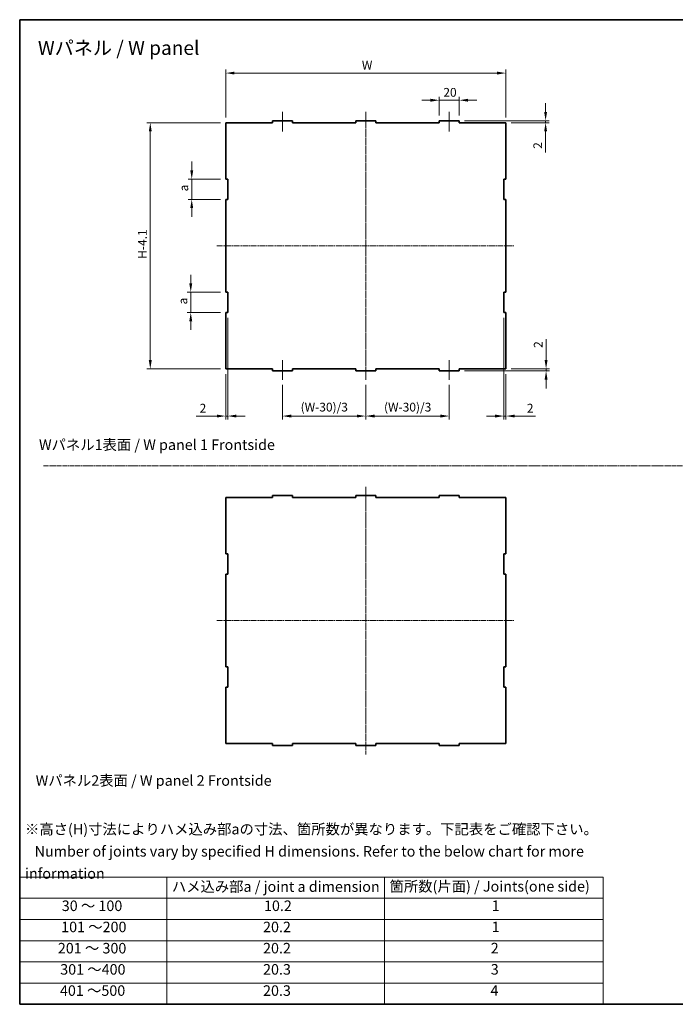
# Model space of a CAD drawing. Units: millimetres. Extents: x 0 to 7664, y 0 to 1686.
# Drawn here: x 4918 to 5573, y 0 to 984 of the extents above; entities that cross this region are included whole.
import ezdxf

# ---------------------------------------------------------------- set-up
doc = ezdxf.new("R2010")
doc.units = ezdxf.units.MM
doc.linetypes.add('CHAIN', pattern=[0.35429999999999995, 0.2362, -0.0295, 0.0591, -0.0295])
doc.layers.get('Defpoints').update_dxf_attribs({"lineweight": 25})
for name, color, linetype, lineweight in [('Border (ISO)', 7, 'Continuous', 35), ('Centerline (ISO)', 131, 'Continuous', 18), ('Dimension (ISO)', 7, 'Continuous', 18), ('Sketch Geometry (ISO)', 7, 'Continuous', 18), ('Symbol (ISO)', 7, 'Continuous', 18), ('Visible (ISO)', 7, 'Continuous', 35)]:
    doc.layers.add(name, color=color, linetype=linetype, lineweight=lineweight)
doc.styles.add('Note Text (TK)', font='txt')
doc.styles.add('Note Text (TK3)', font='txt')
doc.dimstyles.new('Default - Method 1b (TK)', dxfattribs={"dimtxt": 2.5, "dimasz": 2.5, "dimexe": 1, "dimexo": 1.499999999999999, "dimgap": 1, "dimtad": 1, "dimtoh": 1, "dimrnd": 1e-08, "dimdsep": 46, "dimtxsty": 'Note Text (TK)', "dimcen": 0.09, "dimdle": 5, "dimclrd": 100, "dimclre": 100, "dimclrt": 7, "dimadec": 1, "dimazin": 1, "dimtfac": 1, "dimtmove": 0, "dimatfit": 3, "dimfxl": 1, "dimtolj": 1, "dimlwd": -1, "dimlwe": -1, "dimarcsym": 0})

# ---------------------------------------------------------------- blocks, each defined once
blk = doc.blocks.new('図面枠 tk図枠')
at = {"layer": 'Border (ISO)'}
for p, q in [((14.49999999999999, 289), (405.4999999999999, 289)), ((14.49999999999999, 289), (14.50000000000001, 8.000000000000007)), ((14.50000000000001, 8.000000000000007), (405.4999999999999, 8.000000000000007))]:
    blk.add_line(p, q, dxfattribs=at)
blk = doc.blocks.new('*D114')
at = {"layer": 'Defpoints', "color": 0}
for p in [(5403.403158990817, 930.1664771065983), (5123.403158990818, 880.5771556842652), (5403.403158990817, 880.5771556842652)]:
    blk.add_point(p, dxfattribs=at)
at = {"layer": 'Dimension (ISO)', "color": 100}
for p, q in [((5123.403158990818, 885.827155684265), (5123.403158990818, 933.6664771065981)), ((5132.153158990818, 930.1664771065983), (5394.653158990817, 930.1664771065983)), ((5403.403158990817, 885.827155684265), (5403.403158990817, 933.6664771065981))]:
    blk.add_line(p, q, dxfattribs=at)
for points in [[(5132.153158990818, 931.6248104399315), (5132.153158990818, 928.7081437732649), (5123.403158990818, 930.1664771065983)], [(5394.653158990817, 931.6248104399315), (5394.653158990817, 928.7081437732649), (5403.403158990817, 930.1664771065983)]]:
    blk.add_solid(points, dxfattribs=at)
at = {"layer": 'Dimension (ISO)', "color": 7, "insert": (5256.790943081727, 938.0414771065982), "char_height": 8.75, "attachment_point": 4, "style": 'Note Text (TK)'}
blk.add_mtext('\\A1; \\fＭＳ Ｐゴシック|b0|i0;W', dxfattribs=at)
blk = doc.blocks.new('*D115')
at = {"layer": 'Defpoints', "color": 0}
for p in [(5048.004161402049, 880.5771556842654), (5123.40315899082, 880.5771556842654), (5123.40315899082, 634.6771556842652)]:
    blk.add_point(p, dxfattribs=at)
at = {"layer": 'Dimension (ISO)', "color": 100}
for p, q in [((5118.15315899082, 880.5771556842654), (5044.504161402049, 880.5771556842654)), ((5048.004161402049, 643.4271556842652), (5048.004161402049, 871.8271556842654)), ((5118.15315899082, 634.6771556842652), (5044.504161402049, 634.6771556842652))]:
    blk.add_line(p, q, dxfattribs=at)
for points in [[(5046.545828068716, 871.8271556842654), (5049.462494735383, 871.8271556842654), (5048.004161402049, 880.5771556842654)], [(5046.545828068716, 643.4271556842652), (5049.462494735383, 643.4271556842652), (5048.004161402049, 634.6771556842652)]]:
    blk.add_solid(points, dxfattribs=at)
at = {"layer": 'Dimension (ISO)', "color": 7, "insert": (5040.129161402049, 741.9666443206286), "char_height": 8.75, "attachment_point": 4, "rotation": 90, "style": 'Note Text (TK)'}
blk.add_mtext('\\A1; \\fＭＳ Ｐゴシック|b0|i0;H-4.1', dxfattribs=at)
blk = doc.blocks.new('テーブル3')
at = {"layer": 'Symbol (ISO)'}
for p, q in [((14.50000000000001, 44.2947371840477), (181.1386005401612, 44.2947371840477)), ((14.50000000000001, 44.2947371840477), (14.50000000000001, 38.24561432003976)), ((56.4964908599854, 44.2947371840477), (56.4964908599854, 38.24561432003976)), ((118.6333339691163, 44.2947371840477), (118.6333339691163, 38.24561432003976)), ((181.1386005401612, 44.2947371840477), (181.1386005401612, 38.24561432003976)), ((14.50000000000001, 38.24561432003976), (181.1386005401612, 38.24561432003976)), ((14.50000000000001, 38.24561432003976), (14.50000000000001, 8.000000000000004)), ((56.4964908599854, 38.24561432003976), (56.4964908599854, 8.000000000000004)), ((118.6333339691163, 38.24561432003976), (118.6333339691163, 8.000000000000004)), ((181.1386005401612, 38.24561432003976), (181.1386005401612, 8.000000000000004)), ((14.50000000000001, 32.19649145603181), (181.1386005401612, 32.19649145603181)), ((14.50000000000001, 26.14736859202385), (181.1386005401612, 26.14736859202385)), ((14.50000000000001, 20.09824572801591), (181.1386005401612, 20.09824572801591)), ((14.50000000000001, 14.04912286400795), (181.1386005401612, 14.04912286400795)), ((14.50000000000001, 8.000000000000004), (181.1386005401612, 8.000000000000004))]:
    blk.add_line(p, q, dxfattribs=at)
at = {"layer": 'Symbol (ISO)', "color": 7, "char_height": 3.000000119209289, "attachment_point": 7, "style": 'Note Text (TK3)'}
for s, insert in [('ハメ込み部a / joint a dimension', (57.94609150888129, 39.15614063739777)), ('箇所数(片面) / Joints(one side)', (120.1021346679272, 39.22631599828602)), ('30 ～ 100', (26.51977570058506, 33.67719326105436)), ('10.2', (84.25875222594557, 33.68596519106069)), ('1', (149.281561561535, 33.70350905107335)), ('101 ～200', (26.34997979314142, 27.63684232705273)), ('20.2', (83.98995152713462, 27.63684232705273)), ('1', (149.281561561535, 27.6543861870654)), ('201 ～ 300', (25.3969690323035, 21.57894753303845)), ('20.2', (83.98995152713462, 21.58771946304478)), ('2', (149.012760862724, 21.60526326019317)), ('301 ～400', (26.08117909433048, 15.52982466903049)), ('20.3', (83.98995152713462, 15.52982466903049)), ('3', (149.012760862724, 15.53859653559048)), ('401 ～500', (26.00437889467021, 9.480701805022548)), ('20.3', (83.98995152713462, 9.480701805022548)), ('4', (148.9359606630638, 9.507017532177272))]:
    blk.add_mtext(s, dxfattribs=dict(at, insert=insert))
blk = doc.blocks.new('*D105')
at = {"layer": 'Defpoints', "color": 0}
for p in [(5356.736492324149, 903.0609486911696), (5336.736492324149, 882.5771556842651), (5356.736492324149, 882.5771556842651)]:
    blk.add_point(p, dxfattribs=at)
at = {"layer": 'Dimension (ISO)', "color": 100}
for p, q in [((5336.736492324149, 887.8271556842651), (5336.736492324149, 906.5609486911696)), ((5356.736492324149, 887.8271556842651), (5356.736492324149, 906.5609486911696)), ((5327.98649232415, 903.0609486911696), (5319.236492324149, 903.0609486911696)), ((5336.736492324149, 903.0609486911696), (5356.736492324149, 903.0609486911696)), ((5365.48649232415, 903.0609486911696), (5374.23649232415, 903.0609486911696))]:
    blk.add_line(p, q, dxfattribs=at)
for points in [[(5327.98649232415, 904.5192820245031), (5327.98649232415, 901.6026153578362), (5336.736492324149, 903.0609486911696)], [(5365.48649232415, 904.5192820245031), (5365.48649232415, 901.6026153578362), (5356.736492324149, 903.0609486911696)]]:
    blk.add_solid(points, dxfattribs=at)
at = {"layer": 'Dimension (ISO)', "color": 7, "insert": (5340.919730960513, 910.9359486911696), "char_height": 8.75, "attachment_point": 4, "style": 'Note Text (TK)'}
blk.add_mtext('\\A1;20', dxfattribs=at)
blk = doc.blocks.new('*D106')
at = {"layer": 'Defpoints', "color": 0}
for p in [(5356.736492324151, 882.5771556842654), (5403.403158990819, 880.5771556842654), (5443.08363561714, 880.5771556842654)]:
    blk.add_point(p, dxfattribs=at)
at = {"layer": 'Dimension (ISO)', "color": 100}
for p, q in [((5443.08363561714, 891.3271556842657), (5443.08363561714, 900.0771556842657)), ((5361.986492324152, 882.5771556842654), (5446.58363561714, 882.5771556842656)), ((5408.653158990819, 880.5771556842654), (5446.58363561714, 880.5771556842654)), ((5443.08363561714, 882.5771556842656), (5443.08363561714, 880.5771556842654)), ((5443.08363561714, 871.8271556842654), (5443.08363561714, 851.0061328814302))]:
    blk.add_line(p, q, dxfattribs=at)
for points in [[(5441.625302283807, 891.3271556842657), (5444.541968950473, 891.3271556842657), (5443.08363561714, 882.5771556842656)], [(5441.625302283807, 871.8271556842654), (5444.541968950473, 871.8271556842654), (5443.08363561714, 880.5771556842654)]]:
    blk.add_solid(points, dxfattribs=at)
at = {"layer": 'Dimension (ISO)', "color": 7, "insert": (5435.20863561714, 854.5061328814282), "char_height": 8.75, "attachment_point": 4, "rotation": 90, "style": 'Note Text (TK)'}
blk.add_mtext('\\A1;2', dxfattribs=at)
blk = doc.blocks.new('*D107')
at = {"layer": 'Defpoints', "color": 0}
for p in [(5356.736492324151, 632.6771556842652), (5403.403158990819, 634.6771556842652), (5443.574266903129, 634.6771556842652)]:
    blk.add_point(p, dxfattribs=at)
at = {"layer": 'Dimension (ISO)', "color": 100}
for p, q in [((5443.574266903129, 643.4271556842652), (5443.574266903129, 664.2481784871035)), ((5361.986492324152, 632.6771556842652), (5447.074266903129, 632.6771556842652)), ((5408.653158990819, 634.6771556842652), (5447.074266903129, 634.6771556842652)), ((5443.574266903129, 632.6771556842652), (5443.574266903129, 634.6771556842652)), ((5443.574266903129, 623.9271556842652), (5443.574266903129, 615.1771556842652))]:
    blk.add_line(p, q, dxfattribs=at)
for points in [[(5442.115933569795, 643.4271556842652), (5445.032600236462, 643.4271556842652), (5443.574266903129, 634.6771556842652)], [(5442.115933569795, 623.9271556842652), (5445.032600236462, 623.9271556842652), (5443.574266903129, 632.6771556842652)]]:
    blk.add_solid(points, dxfattribs=at)
at = {"layer": 'Dimension (ISO)', "color": 7, "insert": (5435.699266903128, 655.6771557598291), "char_height": 8.75, "attachment_point": 4, "rotation": 90, "style": 'Note Text (TK)'}
blk.add_mtext('\\A1;2', dxfattribs=at)
blk = doc.blocks.new('*D108')
at = {"layer": 'Defpoints', "color": 0}
for p in [(5123.403158990819, 824.2021556842674), (5089.441339905232, 804.0021556842672), (5123.40315899082, 804.0021556842672)]:
    blk.add_point(p, dxfattribs=at)
at = {"layer": 'Dimension (ISO)', "color": 100}
for p, q in [((5089.441339905232, 832.9521556842674), (5089.441339905232, 841.7021556842673)), ((5118.153158990819, 824.2021556842674), (5085.941339905232, 824.2021556842674)), ((5089.441339905232, 824.2021556842674), (5089.441339905232, 804.0021556842672)), ((5118.15315899082, 804.0021556842672), (5085.941339905232, 804.0021556842672)), ((5089.441339905232, 795.2521556842673), (5089.441339905232, 786.5021556842673))]:
    blk.add_line(p, q, dxfattribs=at)
for points in [[(5087.983006571899, 832.9521556842674), (5090.899673238566, 832.9521556842674), (5089.441339905232, 824.2021556842674)], [(5087.983006571899, 795.2521556842673), (5090.899673238566, 795.2521556842673), (5089.441339905232, 804.0021556842672)]]:
    blk.add_solid(points, dxfattribs=at)
at = {"layer": 'Dimension (ISO)', "color": 7, "insert": (5081.566339905232, 809.3542863660838), "char_height": 8.75, "attachment_point": 4, "rotation": 90, "style": 'Note Text (TK)'}
blk.add_mtext('\\A1; \\fＭＳ Ｐゴシック|b0|i0;a', dxfattribs=at)
blk = doc.blocks.new('*D109')
at = {"layer": 'Defpoints', "color": 0}
for p in [(5088.470156034064, 711.2521556842652), (5123.403158990819, 711.2521556842652), (5123.403158990819, 691.0521556842652)]:
    blk.add_point(p, dxfattribs=at)
at = {"layer": 'Dimension (ISO)', "color": 100}
for p, q in [((5088.470156034064, 720.0021556842653), (5088.470156034064, 728.7521556842652)), ((5118.153158990819, 711.2521556842652), (5084.970156034064, 711.2521556842652)), ((5088.470156034064, 691.0521556842652), (5088.470156034064, 711.2521556842652)), ((5118.153158990819, 691.0521556842652), (5084.970156034064, 691.0521556842652)), ((5088.470156034064, 682.3021556842652), (5088.470156034064, 673.5521556842654))]:
    blk.add_line(p, q, dxfattribs=at)
for points in [[(5087.011822700731, 720.0021556842653), (5089.928489367398, 720.0021556842653), (5088.470156034064, 711.2521556842652)], [(5087.011822700731, 682.3021556842652), (5089.928489367398, 682.3021556842652), (5088.470156034064, 691.0521556842652)]]:
    blk.add_solid(points, dxfattribs=at)
at = {"layer": 'Dimension (ISO)', "color": 7, "insert": (5080.595156034064, 696.4042863660818), "char_height": 8.75, "attachment_point": 4, "rotation": 90, "style": 'Note Text (TK)'}
blk.add_mtext('\\A1; \\fＭＳ Ｐゴシック|b0|i0;a', dxfattribs=at)
blk = doc.blocks.new('*D110')
at = {"layer": 'Defpoints', "color": 0}
for p in [(5125.403158990817, 691.0521556842651), (5123.403158990818, 634.677155684265), (5123.403158990818, 587.5896656374866)]:
    blk.add_point(p, dxfattribs=at)
at = {"layer": 'Dimension (ISO)', "color": 100}
for p, q in [((5125.403158990817, 685.8021556842651), (5125.403158990817, 584.0896656374866)), ((5123.403158990818, 629.427155684265), (5123.403158990818, 584.0896656374866)), ((5114.653158990819, 587.5896656374866), (5093.83213618798, 587.5896656374866)), ((5125.403158990817, 587.5896656374866), (5123.403158990818, 587.5896656374866)), ((5134.153158990816, 587.5896656374866), (5142.903158990816, 587.5896656374866))]:
    blk.add_line(p, q, dxfattribs=at)
for points in [[(5114.653158990819, 589.0479989708199), (5114.653158990819, 586.1313323041533), (5123.403158990818, 587.5896656374866)], [(5134.153158990816, 589.0479989708199), (5134.153158990816, 586.1313323041533), (5125.403158990817, 587.5896656374866)]]:
    blk.add_solid(points, dxfattribs=at)
at = {"layer": 'Dimension (ISO)', "color": 7, "insert": (5097.332136187982, 595.4646656374866), "char_height": 8.75, "attachment_point": 4, "style": 'Note Text (TK)'}
blk.add_mtext('\\A1;2', dxfattribs=at)
blk = doc.blocks.new('*D111')
at = {"layer": 'Defpoints', "color": 0}
for p in [(5401.403158990818, 691.0521556842651), (5403.403158990817, 634.677155684265), (5403.403158990817, 587.5896656374866)]:
    blk.add_point(p, dxfattribs=at)
at = {"layer": 'Dimension (ISO)', "color": 100}
for p, q in [((5401.403158990818, 685.8021556842651), (5401.403158990818, 584.0896656374866)), ((5403.403158990817, 629.427155684265), (5403.403158990817, 584.0896656374866)), ((5392.653158990817, 587.5896656374866), (5383.903158990818, 587.5896656374866)), ((5401.403158990818, 587.5896656374866), (5403.403158990817, 587.5896656374866)), ((5412.153158990817, 587.5896656374866), (5432.974181793655, 587.5896656374866))]:
    blk.add_line(p, q, dxfattribs=at)
for points in [[(5392.653158990817, 589.0479989708199), (5392.653158990817, 586.1313323041533), (5401.403158990818, 587.5896656374866)], [(5412.153158990817, 589.0479989708199), (5412.153158990817, 586.1313323041533), (5403.403158990817, 587.5896656374866)]]:
    blk.add_solid(points, dxfattribs=at)
at = {"layer": 'Dimension (ISO)', "color": 7, "insert": (5424.403159066382, 595.4646656374866), "char_height": 8.75, "attachment_point": 4, "style": 'Note Text (TK)'}
blk.add_mtext('\\A1;2', dxfattribs=at)
blk = doc.blocks.new('*D112')
at = {"layer": 'Defpoints', "color": 0}
for p in [(5180.069825657483, 623.927155684265), (5263.403158990816, 623.9271556842651), (5263.403158990816, 587.5896656374866)]:
    blk.add_point(p, dxfattribs=at)
at = {"layer": 'Dimension (ISO)', "color": 100}
for p, q in [((5180.069825657483, 618.677155684265), (5180.069825657483, 584.0896656374866)), ((5263.403158990816, 618.6771556842651), (5263.403158990816, 584.0896656374866)), ((5188.819825657483, 587.5896656374866), (5254.653158990816, 587.5896656374866))]:
    blk.add_line(p, q, dxfattribs=at)
for points in [[(5188.819825657483, 589.0479989708199), (5188.819825657483, 586.1313323041533), (5180.069825657483, 587.5896656374866)], [(5254.653158990816, 589.0479989708199), (5254.653158990816, 586.1313323041533), (5263.403158990816, 587.5896656374866)]]:
    blk.add_solid(points, dxfattribs=at)
at = {"layer": 'Dimension (ISO)', "color": 7, "insert": (5195.610782096877, 596.5086997283958), "char_height": 8.75, "attachment_point": 4, "style": 'Note Text (TK)'}
blk.add_mtext('\\A1; \\fＭＳ Ｐゴシック|b0|i0;(W-30)/3', dxfattribs=at)
blk = doc.blocks.new('*D113')
at = {"layer": 'Defpoints', "color": 0}
for p in [(5263.403158990816, 623.9271556842651), (5346.73649232415, 623.927155684265), (5263.403158990816, 587.5896656374866)]:
    blk.add_point(p, dxfattribs=at)
at = {"layer": 'Dimension (ISO)', "color": 100}
for p, q in [((5263.403158990816, 618.6771556842651), (5263.403158990816, 584.0896656374866)), ((5346.73649232415, 618.677155684265), (5346.73649232415, 584.0896656374866)), ((5337.986492324149, 587.5896656374866), (5272.153158990817, 587.5896656374866))]:
    blk.add_line(p, q, dxfattribs=at)
for points in [[(5272.153158990817, 589.0479989708199), (5272.153158990817, 586.1313323041533), (5263.403158990816, 587.5896656374866)], [(5337.986492324149, 589.0479989708199), (5337.986492324149, 586.1313323041533), (5346.73649232415, 587.5896656374866)]]:
    blk.add_solid(points, dxfattribs=at)
at = {"layer": 'Dimension (ISO)', "color": 7, "insert": (5278.94411543021, 596.5086997283958), "char_height": 8.75, "attachment_point": 4, "style": 'Note Text (TK)'}
blk.add_mtext('\\A1; \\fＭＳ Ｐゴシック|b0|i0;(W-30)/3', dxfattribs=at)

msp = doc.modelspace()

# ---------------------------------------------------------------- linework, layer by layer
at = {"layer": 'Centerline (ISO)', "linetype": 'CHAIN', "ltscale": 6.190912723541259}
for p, q in [((5180.069825657483, 891.3271556842651), (5180.069825657483, 871.8271556842651)), ((5346.73649232415, 891.3271556842651), (5346.73649232415, 871.8271556842651)), ((5180.069825657483, 623.927155684265), (5180.069825657483, 643.4271556842651)), ((5346.73649232415, 623.927155684265), (5346.73649232415, 643.427155684265))]:
    msp.add_line(p, q, dxfattribs=at)
at = {"layer": 'Centerline (ISO)', "linetype": 'CHAIN', "ltscale": 23.99096870422363}
for p, q in [((5263.403158990816, 891.3271556842651), (5263.403158990816, 623.9271556842651)), ((5263.403158990818, 889.327155684265), (5263.403158990818, 625.927155684265)), ((5114.653158990817, 757.627155684266), (5412.153158990818, 757.627155684266)), ((5263.403158990701, 517.025346375667), (5263.403158990701, 249.6253463756671)), ((5263.403158990702, 515.025346375667), (5263.403158990702, 251.6253463756671)), ((5114.653158990702, 383.325346375668), (5412.153158990703, 383.325346375668))]:
    msp.add_line(p, q, dxfattribs=at)
at = {"layer": 'Sketch Geometry (ISO)', "color": 4, "linetype": 'CHAIN', "ltscale": 18.25944519042969}
msp.add_line((4941.390170804508, 537.7563488917973), (6254.662394497942, 537.7563488917973), dxfattribs=at)
at = {"layer": 'Visible (ISO)'}
for p, q in [((5123.403158990818, 880.5771556842652), (5170.069825657483, 880.5771556842652)), ((5123.403158990817, 824.2021556842669), (5123.403158990818, 880.5771556842652)), ((5170.069825657483, 882.5771556842651), (5190.069825657483, 882.5771556842651)), ((5170.069825657483, 880.5771556842652), (5170.069825657483, 882.5771556842651)), ((5190.069825657483, 882.5771556842651), (5190.069825657483, 880.5771556842652)), ((5190.069825657483, 880.5771556842652), (5253.403158990817, 880.5771556842652)), ((5253.403158990817, 882.5771556842651), (5273.403158990817, 882.5771556842651)), ((5253.403158990817, 880.5771556842652), (5253.403158990817, 882.5771556842651)), ((5273.403158990817, 882.5771556842651), (5273.403158990817, 880.5771556842652)), ((5273.403158990817, 880.5771556842652), (5336.736492324149, 880.5771556842652)), ((5336.736492324149, 882.5771556842651), (5356.736492324149, 882.5771556842651)), ((5336.736492324149, 880.5771556842652), (5336.736492324149, 882.5771556842651)), ((5356.736492324149, 882.5771556842651), (5356.736492324149, 880.5771556842652)), ((5356.736492324149, 880.5771556842652), (5403.403158990818, 880.5771556842652)), ((5403.403158990818, 824.2021556842669), (5403.403158990818, 880.5771556842652)), ((5123.403158990817, 824.2021556842669), (5125.403158990817, 824.2021556842669)), ((5125.403158990817, 824.2021556842669), (5125.403158990817, 804.0021556842669)), ((5401.403158990818, 824.2021556842669), (5403.403158990818, 824.2021556842669)), ((5401.403158990818, 804.0021556842669), (5401.403158990818, 824.2021556842669)), ((5125.403158990817, 804.0021556842669), (5123.403158990818, 804.0021556842669)), ((5123.403158990817, 711.2521556842651), (5123.403158990818, 804.0021556842669)), ((5403.403158990818, 804.0021556842669), (5401.403158990818, 804.0021556842669)), ((5403.403158990818, 711.2521556842651), (5403.403158990818, 804.0021556842669)), ((5123.403158990817, 711.2521556842651), (5125.403158990817, 711.2521556842651)), ((5125.403158990817, 711.2521556842651), (5125.403158990817, 691.0521556842651)), ((5401.403158990818, 691.0521556842651), (5401.403158990818, 711.2521556842651)), ((5401.403158990818, 711.2521556842651), (5403.403158990818, 711.2521556842651)), ((5125.403158990817, 691.0521556842651), (5123.403158990817, 691.0521556842651)), ((5123.403158990818, 634.677155684265), (5123.403158990817, 691.0521556842651)), ((5403.403158990818, 691.0521556842651), (5401.403158990818, 691.0521556842651)), ((5403.403158990818, 634.677155684265), (5403.403158990818, 691.0521556842651)), ((5170.069825657483, 634.677155684265), (5123.403158990818, 634.677155684265)), ((5170.069825657483, 632.677155684265), (5170.069825657483, 634.677155684265)), ((5190.069825657483, 632.677155684265), (5170.069825657483, 632.677155684265)), ((5253.403158990817, 634.677155684265), (5190.069825657483, 634.677155684265)), ((5190.069825657483, 634.677155684265), (5190.069825657483, 632.677155684265)), ((5253.403158990817, 632.6771556842651), (5253.403158990817, 634.677155684265)), ((5273.403158990817, 632.677155684265), (5253.403158990817, 632.6771556842651)), ((5336.736492324149, 634.677155684265), (5273.403158990817, 634.677155684265)), ((5273.403158990817, 634.677155684265), (5273.403158990817, 632.677155684265)), ((5336.736492324149, 632.677155684265), (5336.736492324149, 634.677155684265)), ((5356.736492324149, 632.677155684265), (5336.736492324149, 632.677155684265)), ((5403.403158990818, 634.677155684265), (5356.736492324149, 634.677155684265)), ((5356.736492324149, 634.677155684265), (5356.736492324149, 632.677155684265)), ((5123.403158990702, 506.275346375667), (5170.069825657368, 506.275346375667)), ((5123.403158990702, 449.9003463756688), (5123.403158990702, 506.275346375667)), ((5170.069825657368, 508.275346375667), (5190.069825657367, 508.275346375667)), ((5170.069825657368, 506.275346375667), (5170.069825657368, 508.275346375667)), ((5190.069825657367, 508.275346375667), (5190.069825657367, 506.275346375667)), ((5190.069825657367, 506.275346375667), (5253.403158990701, 506.275346375667)), ((5253.403158990701, 508.275346375667), (5273.403158990702, 508.275346375667)), ((5253.403158990701, 506.275346375667), (5253.403158990701, 508.275346375667)), ((5273.403158990702, 508.275346375667), (5273.403158990702, 506.275346375667)), ((5273.403158990702, 506.275346375667), (5336.736492324035, 506.275346375667)), ((5336.736492324035, 508.275346375667), (5356.736492324035, 508.275346375667)), ((5336.736492324035, 506.275346375667), (5336.736492324035, 508.275346375667)), ((5356.736492324035, 508.275346375667), (5356.736492324035, 506.275346375667)), ((5356.736492324035, 506.275346375667), (5403.403158990703, 506.275346375667)), ((5403.403158990703, 449.9003463756688), (5403.403158990703, 506.275346375667)), ((5123.403158990702, 449.9003463756688), (5125.403158990701, 449.9003463756688)), ((5125.403158990701, 449.9003463756688), (5125.403158990701, 429.7003463756688)), ((5401.403158990703, 449.9003463756688), (5403.403158990703, 449.9003463756688)), ((5401.403158990703, 429.7003463756688), (5401.403158990703, 449.9003463756688)), ((5125.403158990701, 429.7003463756688), (5123.403158990702, 429.7003463756688)), ((5123.403158990702, 336.950346375667), (5123.403158990702, 429.7003463756688)), ((5403.403158990703, 429.7003463756688), (5401.403158990703, 429.7003463756688)), ((5403.403158990703, 336.950346375667), (5403.403158990703, 429.7003463756688)), ((5123.403158990702, 336.950346375667), (5125.403158990701, 336.950346375667)), ((5125.403158990701, 336.950346375667), (5125.403158990701, 316.750346375667)), ((5401.403158990703, 316.750346375667), (5401.403158990703, 336.950346375667)), ((5401.403158990703, 336.950346375667), (5403.403158990703, 336.950346375667)), ((5125.403158990701, 316.750346375667), (5123.403158990702, 316.750346375667)), ((5123.403158990702, 260.375346375667), (5123.403158990702, 316.750346375667)), ((5403.403158990703, 316.750346375667), (5401.403158990703, 316.750346375667)), ((5403.403158990703, 260.375346375667), (5403.403158990703, 316.750346375667)), ((5170.069825657368, 260.3753463756671), (5123.403158990702, 260.375346375667)), ((5170.069825657368, 258.375346375667), (5170.069825657368, 260.3753463756671)), ((5190.069825657367, 258.375346375667), (5170.069825657368, 258.375346375667)), ((5253.403158990701, 260.375346375667), (5190.069825657367, 260.375346375667)), ((5190.069825657367, 260.375346375667), (5190.069825657367, 258.375346375667)), ((5253.403158990701, 258.3753463756671), (5253.403158990701, 260.375346375667)), ((5273.403158990702, 258.3753463756671), (5253.403158990701, 258.3753463756671)), ((5336.736492324035, 260.3753463756671), (5273.403158990702, 260.375346375667)), ((5273.403158990702, 260.375346375667), (5273.403158990702, 258.3753463756671)), ((5336.736492324035, 258.375346375667), (5336.736492324035, 260.3753463756671)), ((5356.736492324035, 258.375346375667), (5336.736492324035, 258.375346375667)), ((5403.403158990703, 260.375346375667), (5356.736492324035, 260.375346375667)), ((5356.736492324035, 260.375346375667), (5356.736492324035, 258.375346375667))]:
    msp.add_line(p, q, dxfattribs=at)

# ---------------------------------------------------------------- block references
at = {"xscale": 3.5, "yscale": 3.5, "zscale": 3.5}
for name in ['図面枠 tk図枠', 'テーブル3']:
    msp.add_blockref(name, (4866.75, -27.99999999999956), dxfattribs=at)

# ---------------------------------------------------------------- texts
at = {"layer": 'Symbol (ISO)', "color": 7, "attachment_point": 4, "style": 'Note Text (TK)'}
for s, insert, char_height, width, line_spacing_factor in [('\\fＭＳ Ｐゴシック|b0|i0;\\H14.0000;Wパネル / W panel', (4935.719226039193, 955.3545769969256), 14.00000020861625, 167.9181289672851, 1.5), ('\\fＭＳ Ｐゴシック|b0|i0;\\H10.5000;Wパネル1表面 / W panel 1 Frontside', (4936.809292772353, 558.9349565948557), 10.50000041723251, 244.3859672546387, 1.5), ('\\fＭＳ Ｐゴシック|b0|i0;\\H10.5000;Wパネル2表面 / W panel 2 Frontside', (4933.489321130666, 223.5322597402765), 10.50000041723251, 244.3859672546387, 1.5), ('\\fＭＳ Ｐゴシック|b0|i0;\\H10.5000;※高さ(H)寸法によりハメ込み部aの寸法、箇所数が異なります。下記表をご確認下さい。\\P\\fＭＳ Ｐゴシック|b0|i0;\\H10.5000;   Number of joints vary by specified H dimensions. Refer to the below chart for more information', (4922.805033697642, 152.8202006859811), 10.50000041723251, 637.4298095703125, 1.265217542648315)]:
    msp.add_mtext(s, dxfattribs=dict(at, insert=insert, char_height=char_height, width=width, line_spacing_factor=line_spacing_factor))

# ---------------------------------------------------------------- dimensions: what is measured, and where the dimension line sits
at = {"layer": 'Dimension (ISO)', "color": 100}
for base, p1, p2, angle, text, override, picture, middle in [((5403.403158990817, 930.1664771065983), (5123.403158990818, 880.5771556842652), (5403.403158990817, 880.5771556842652), 180, ' \\fＭＳ Ｐゴシック|b0|i0;W', {"dimscale": 0, "dimtxt": 8.75, "dimasz": 8.75, "dimexe": 3.5, "dimexo": 5.249999999999999, "dimgap": 3.5, "dimtoh": 0, "dimdec": 2, "dimcen": 0.315, "dimtol": 0, "dimlim": 0, "dimtp": 0, "dimtm": 0, "dimtdec": 2, "dimtofl": 0, "dimatfit": 1}, '*D114', (5263.403158990818, 930.1664771065983)), ((5048.004161402049, 880.5771556842654), (5123.403158990818, 634.677155684265), (5123.403158990818, 880.5771556842652), 90, ' \\fＭＳ Ｐゴシック|b0|i0;H-4.1', {"dimscale": 0, "dimtxt": 8.75, "dimasz": 8.75, "dimexe": 3.5, "dimexo": 5.249999999999999, "dimgap": 3.5, "dimtoh": 0, "dimdec": 2, "dimcen": 0.315, "dimtol": 0, "dimlim": 0, "dimtp": 0, "dimtm": 0, "dimtdec": 2, "dimtofl": 0, "dimatfit": 1}, '*D115', (5048.004161402048, 757.627155684265)), ((5089.441339905232, 804.0021556842672), (5123.403158990817, 824.2021556842669), (5123.403158990818, 804.0021556842669), 90, ' \\fＭＳ Ｐゴシック|b0|i0;a', {"dimscale": 0, "dimtxt": 8.75, "dimasz": 8.75, "dimexe": 3.5, "dimexo": 5.249999999999999, "dimgap": 3.5, "dimtoh": 0, "dimdec": 2, "dimcen": 0.315, "dimtol": 0, "dimlim": 0, "dimtp": 0, "dimtm": 0, "dimtdec": 2, "dimtofl": 1, "dimatfit": 1}, '*D108', (5089.441339905231, 814.1021556842655)), ((5088.470156034064, 711.2521556842652), (5123.403158990817, 691.0521556842651), (5123.403158990817, 711.2521556842651), 90, ' \\fＭＳ Ｐゴシック|b0|i0;a', {"dimscale": 0, "dimtxt": 8.75, "dimasz": 8.75, "dimexe": 3.5, "dimexo": 5.249999999999999, "dimgap": 3.5, "dimtoh": 0, "dimdec": 2, "dimcen": 0.315, "dimtol": 0, "dimlim": 0, "dimtp": 0, "dimtm": 0, "dimtdec": 2, "dimtofl": 1, "dimatfit": 1}, '*D109', (5088.470156034063, 701.1521556842637)), ((5263.403158990816, 587.5896656374866), (5180.069825657483, 623.927155684265), (5263.403158990816, 623.9271556842651), 180, ' \\fＭＳ Ｐゴシック|b0|i0;(W-30)/3', {"dimscale": 0, "dimtxt": 8.75, "dimasz": 8.75, "dimexe": 3.5, "dimexo": 5.249999999999999, "dimgap": 3.5, "dimtoh": 0, "dimdec": 2, "dimcen": 0.315, "dimtol": 0, "dimlim": 0, "dimtp": 0, "dimtm": 0, "dimtdec": 2, "dimtofl": 0, "dimatfit": 1}, '*D112', (5221.73649232415, 587.5896656374866)), ((5263.403158990816, 587.5896656374866), (5346.73649232415, 623.927155684265), (5263.403158990816, 623.9271556842651), 180, ' \\fＭＳ Ｐゴシック|b0|i0;(W-30)/3', {"dimscale": 0, "dimtxt": 8.75, "dimasz": 8.75, "dimexe": 3.5, "dimexo": 5.249999999999999, "dimgap": 3.5, "dimtoh": 0, "dimdec": 2, "dimcen": 0.315, "dimtol": 0, "dimlim": 0, "dimtp": 0, "dimtm": 0, "dimtdec": 2, "dimtofl": 0, "dimatfit": 1}, '*D113', (5305.069825657483, 587.5896656374866))]:
    dim = msp.add_linear_dim(base=base, p1=p1, p2=p2, angle=angle, text=text, dimstyle='Default - Method 1b (TK)', override=override, dxfattribs=at)
    dim.commit()
    dim.dimension.update_dxf_attribs({"geometry": picture, "text_midpoint": middle, "dimtype": 160})
for base, p1, p2, angle, picture, middle in [((5356.736492324149, 903.0609486911696), (5336.736492324149, 882.5771556842651), (5356.736492324149, 882.5771556842651), 180, '*D105', (5346.73649232415, 903.0609486911696)), ((5443.08363561714, 880.5771556842654), (5356.736492324149, 882.5771556842651), (5403.403158990817, 880.5771556842652), 90, '*D106', (5443.083635617139, 857.0416442450648)), ((5123.403158990818, 587.5896656374866), (5125.403158990817, 691.0521556842651), (5123.403158990818, 634.677155684265), 180, '*D110', (5099.867647551618, 587.5896656374866)), ((5403.403158990817, 587.5896656374866), (5401.403158990818, 691.0521556842651), (5403.403158990817, 634.677155684265), 180, '*D111', (5426.938670430018, 587.5896656374866)), ((5443.574266903129, 634.6771556842652), (5356.736492324149, 632.677155684265), (5403.403158990817, 634.677155684265), 90, '*D107', (5443.574266903127, 658.2126671234655))]:
    dim = msp.add_linear_dim(base=base, p1=p1, p2=p2, angle=angle, dimstyle='Default - Method 1b (TK)', override={"dimscale": 0, "dimtxt": 8.75, "dimasz": 8.75, "dimexe": 3.5, "dimexo": 5.249999999999999, "dimgap": 3.5, "dimtoh": 0, "dimdec": 2, "dimcen": 0.315, "dimtol": 0, "dimlim": 0, "dimtp": 0, "dimtm": 0, "dimtdec": 2, "dimtofl": 1, "dimatfit": 1}, dxfattribs=at)
    dim.commit()
    dim.dimension.update_dxf_attribs({"geometry": picture, "text_midpoint": middle, "dimtype": 160})

doc.saveas('drawing.dxf')
